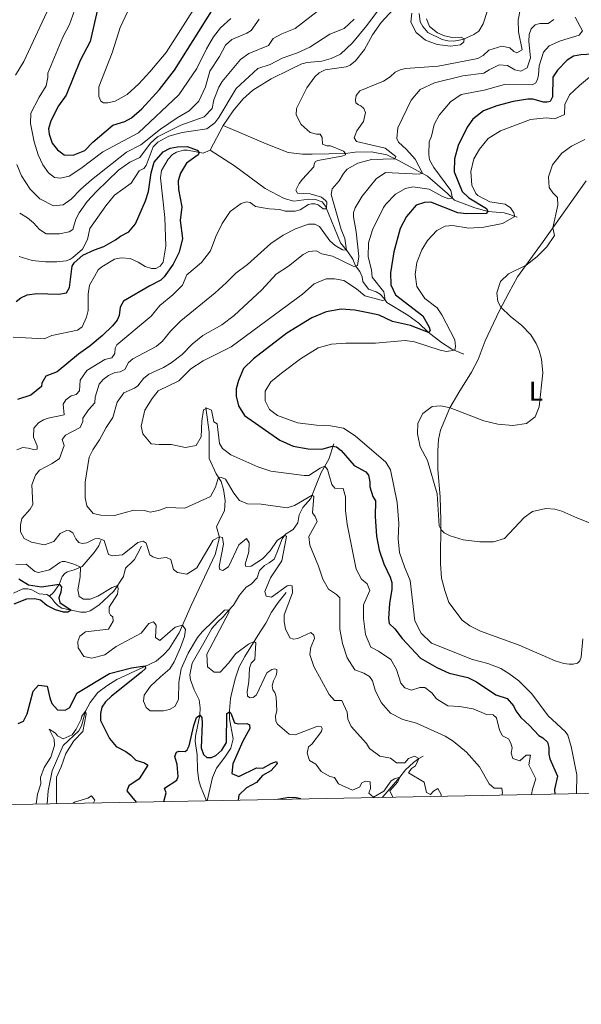
# Model space of a CAD drawing. Units: metres. Extents: x 629231 to 636230, y 4655593 to 4660358.
# Drawn here: x 633257 to 633461, y 4655593 to 4655952 of the extents above; entities that cross this region are included whole.
import ezdxf
from ezdxf.enums import TextEntityAlignment as Align

# ---------------------------------------------------------------- set-up
doc = ezdxf.new("R2010")
doc.units = ezdxf.units.M
doc.header["$MEASUREMENT"] = 0
doc.linetypes.add('DGN Style 3', pattern=[118.40234, 84.5731, -33.82924])
for name, color, linetype, lineweight in [('Elementos auxiliares', 7, 'Continuous', 0), ('Entidades rústicas y varios', 7, 'Continuous', 0), ('Hidrografía', 7, 'Continuous', 0), ('Relieve y altimetría', 7, 'Continuous', 0)]:
    doc.layers.add(name, color=color, linetype=linetype, lineweight=lineweight)
doc.styles.add('Style-arialn', font='arialn.shx', dxfattribs={"bigfont": 'arialnbig.shx'})

msp = doc.modelspace()

# ---------------------------------------------------------------- linework, layer by layer
at = {"layer": 'Elementos auxiliares', "color": 250, "linetype": 'Continuous', "lineweight": 0, "flags": 128}
msp.add_lwpolyline([(629234.11, 4660218.85), (632680.55, 4660282.56), (636127.01, 4660347.95), (636171.57, 4658034.8), (636216.1, 4655721.69), (632767.38, 4655656.31), (629318.67, 4655592.64), (629276.39, 4657905.73)], close=True, dxfattribs=at)
at = {"layer": 'Entidades rústicas y varios', "color": 92, "linetype": 'Continuous', "lineweight": 0}
msp.add_polyline3d([(633461.99, 4655725.91, 409.2), (633461.44, 4655719.18, 409.44), (633460.99, 4655717.88, 409.5), (633460.11, 4655716.99, 409.5), (633458.55, 4655716.68, 409.5), (633457.08, 4655716.68, 409.5), (633455.11, 4655716.91, 409.5), (633452.01, 4655717.84, 409.54), (633438.86, 4655723.58, 409.4), (633424.76, 4655728.77, 409.3), (633420.82, 4655730.66, 409.44), (633418.11, 4655732.67, 409.5), (633413.21, 4655739.15, 409.54), (633411.73, 4655743.54, 409.74), (633410.57, 4655748.01, 409.71), (633410.23, 4655753.4, 409.74), (633410.35, 4655769.24, 410.08), (633410.05, 4655777.7, 410.15), (633409.24, 4655787.61, 410.15), (633409.16, 4655794.49, 410.18), (633409.46, 4655798.66, 410.28), (633410.12, 4655802.06, 410.28), (633413.63, 4655810.1, 410.01), (633416.86, 4655815.75, 408.93), (633421.5, 4655823.14, 408.45), (633423.87, 4655827.8, 408.12), (633426.4, 4655834.58, 408.42), (633431.53, 4655845.47, 409.89), (633435.02, 4655852.04, 410.35), (633438.29, 4655857.91, 410.18), (633447.59, 4655870.76, 409.64), (633463.25, 4655892.91, 411.23)], dxfattribs=at)
at = {"layer": 'Hidrografía', "color": 142, "linetype": 'DGN Style 3', "lineweight": 13, "extrusion": (-0.007763, -0.014849, 0.99986), "elevation": -73675.59, "flags": 128}
msp.add_lwpolyline([(633314.83, 4655332.33), (633310.13, 4655323.34)], dxfattribs=at)
at = {"layer": 'Hidrografía', "color": 142, "linetype": 'DGN Style 3', "lineweight": 13}
for points in [[(633429.47, 4655962.03, 380.44), (633425.69, 4655950.14, 380.27), (633424.16, 4655947.5, 380.27), (633422.32, 4655946.28, 380.24), (633418.36, 4655944.47, 379.97), (633414.95, 4655943.9, 379.77), (633412.87, 4655944.05, 379.7), (633410.75, 4655944.54, 379.5), (633405.61, 4655947.04, 379.19), (633403.68, 4655949.18, 378.99), (633402.81, 4655950.93, 378.99), (633402.44, 4655953.94, 378.96)], [(633387.22, 4655954.79, 377.5), (633383.28, 4655949.63, 377.1), (633378.05, 4655943.21, 376.99), (633373.78, 4655939.16, 376.72), (633370.39, 4655937.51, 376.59), (633366.88, 4655936.61, 376.52), (633361.63, 4655936.12, 376.49), (633359.59, 4655935.56, 376.35), (633355.44, 4655933.58, 375.88), (633348.53, 4655930.1, 375.64), (633341.83, 4655926.04, 375.61), (633338.09, 4655922.76, 375.61), (633334.62, 4655918.47, 375.57), (633331, 4655913.08, 375.44)], [(633331, 4655913.08, 375.44), (633346.59, 4655906.42, 376.94), (633354.69, 4655903.28, 377.82), (633359.89, 4655902.69, 378.02), (633363.43, 4655902.69, 378.5), (633375.58, 4655902.94, 380), (633379.1, 4655903.38, 380.53), (633384.98, 4655903.56, 382.06), (633390.61, 4655902.41, 383.84), (633394.68, 4655900.43, 385.46), (633405.43, 4655894.7, 390.94), (633412.74, 4655888.37, 393.95), (633415.25, 4655885.87, 395.43), (633422.65, 4655883.15, 398.51), (633427.5, 4655881.76, 400.04), (633433.37, 4655881.33, 403.31), (633435.44, 4655880.7, 404.57), (633438.12, 4655879.65, 405.2)], [(633326.3, 4655904.09, 375.27), (633323.66, 4655903.04, 375.14), (633318.01, 4655904.13, 374.66), (633316.5, 4655904.13, 374.53), (633313.95, 4655903.36, 374.15), (633312.56, 4655902.58, 373.99), (633310.99, 4655900.83, 373.95), (633308.47, 4655896.75, 373.95), (633308.15, 4655894, 373.95), (633309.76, 4655879.62, 373.85), (633310.08, 4655869.15, 373.65), (633309.17, 4655863.27, 373.57), (633308.04, 4655861.86, 373.43), (633306.42, 4655861, 373.23), (633304.89, 4655860.99, 373.09), (633302.53, 4655861.72, 373.06), (633300.01, 4655863.3, 373.03), (633297.11, 4655864.61, 373.03), (633293.84, 4655864.8, 372.99), (633291.33, 4655864.36, 372.72), (633286.71, 4655861.6, 372.15), (633285.46, 4655860.54, 371.77), (633284.06, 4655858.09, 371.4), (633282.25, 4655854.9, 371.4), (633281.8, 4655851.64, 371.4), (633281.76, 4655845.6, 371.37), (633281.18, 4655843.24, 371.23), (633279.65, 4655839.67, 371), (633277.88, 4655838.45, 370.83), (633268.51, 4655836.57, 370.35), (633265.79, 4655835.35, 370.29), (633254.41, 4655835.89, 369.92)], [(633326.3, 4655904.09, 375.27), (633335.15, 4655898.36, 375.91), (633346.32, 4655890.13, 376.81), (633353.26, 4655886.55, 376.95), (633356.76, 4655885.56, 377.08), (633362.22, 4655886.22, 377.89), (633364.64, 4655886.14, 378.43), (633367.06, 4655885.33, 379.04), (633368.24, 4655883.68, 379.72), (633373.68, 4655870.33, 383.84), (633376.41, 4655867.09, 385.26), (633378.19, 4655864.41, 387.09), (633379.15, 4655861.99, 389.79), (633380.76, 4655859.83, 391.01), (633381.63, 4655857.92, 391.42), (633381.93, 4655856.28, 391.89), (633383.93, 4655853.39, 392.43), (633386.79, 4655852.48, 393.85), (633388.22, 4655851.62, 394.32), (633389.61, 4655850.02, 394.66), (633390.61, 4655848.55, 395.61), (633398.28, 4655843.9, 397.37), (633402.22, 4655841.05, 398.11), (633405.65, 4655837.77, 399.87), (633410.59, 4655833.93, 402.98), (633414.32, 4655831.6, 404.6), (633418.69, 4655829.71, 406.29)], [(633266.87, 4655665.78, 367.34), (633267.17, 4655670.51, 367.85), (633268.62, 4655677.78, 368.61), (633272.62, 4655686.97, 369.13), (633278.42, 4655692.37, 369.86), (633279.33, 4655694.22, 369.86), (633280.8, 4655699.51, 370), (633282.57, 4655702.72, 371.16), (633285.35, 4655706.31, 371.5), (633288.64, 4655708.81, 371.68), (633292.25, 4655711.04, 372.54), (633302.17, 4655715.7, 374.81), (633306.57, 4655717.83, 376.17), (633309.21, 4655720.09, 376.77), (633311.32, 4655722.3, 378.19), (633314.9, 4655728.1, 379.34), (633319.38, 4655738.02, 381.71), (633328.08, 4655756.65, 383.67), (633329.7, 4655762.88, 384.97), (633328.6, 4655766.74, 385.54), (633329.14, 4655768.14, 386.28), (633331.47, 4655772.63, 387.44), (633331.69, 4655776.38, 388.3), (633331.11, 4655780.36, 389.09), (633330.22, 4655783.33, 389.5), (633328.48, 4655786.14, 390.43), (633325.9, 4655791.64, 391.62), (633325.86, 4655801.3, 393.23), (633324.72, 4655810.3, 394.77)], [(633371.25, 4655797, 399.85), (633369.45, 4655791.42, 396.19), (633366.73, 4655786.52, 393.9), (633364.84, 4655782.02, 391.26), (633362.9, 4655777.08, 389.57), (633359.97, 4655773.87, 389.16), (633358.72, 4655771.1, 387.67), (633358.16, 4655768.24, 385.98), (633356.44, 4655765.81, 385.71), (633353.67, 4655764.03, 385.04), (633352.42, 4655762.43, 384.83), (633350.57, 4655757.32, 384.43), (633349.58, 4655754.93, 383.62), (633347.77, 4655753.63, 383.21), (633346.08, 4655752.68, 382.54), (633344.23, 4655750.81, 382.47), (633343.37, 4655748.17, 381.99), (633341.17, 4655745.87, 381.12), (633339.31, 4655744.74, 380.78), (633336.93, 4655741.84, 380.51), (633334.69, 4655738.24, 380.44), (633332.75, 4655736.07, 379.9), (633331.02, 4655733.91, 379.76), (633328.86, 4655731.95, 379.56), (633326.79, 4655729.65, 378.88), (633323.95, 4655724.41, 378.68), (633319.68, 4655717, 377.6), (633318.89, 4655712.84, 376.73), (633319.1, 4655710.96, 376.56), (633320.36, 4655707.3, 375.75), (633322.23, 4655703.63, 375.45), (633322.54, 4655700.78, 375.14), (633322.52, 4655698.06, 375), (633320.87, 4655690.37, 373.96), (633320.73, 4655688.56, 373.6), (633321.46, 4655683.65, 373.2), (633321.59, 4655677.97, 372.6), (633322.12, 4655674.31, 371.84), (633322.67, 4655672.21, 371.05), (633324.93, 4655666.88, 370.05)], [(633267.68, 4655741.48, 372.53), (633269.12, 4655742.87, 373.45), (633271.16, 4655745.71, 374.95), (633272.27, 4655748.66, 376), (633273.25, 4655749.72, 376.9), (633274.09, 4655750.4, 377.85), (633276.67, 4655751.13, 378.65), (633279.58, 4655752.26, 380.34), (633283.93, 4655757.44, 382.92), (633285.68, 4655759.87, 383.76), (633286.42, 4655761.77, 384.8)], [(633267.68, 4655741.48, 372.53), (633268.49, 4655740.61, 373.04), (633269.64, 4655739.19, 373.28), (633270.89, 4655738, 374.26), (633272.17, 4655737.16, 374.33), (633279.14, 4655735.64, 375.68), (633280.98, 4655735.66, 375.95), (633282.56, 4655736.12, 376.18), (633285.67, 4655738.25, 377.57), (633291.16, 4655743.28, 379.06), (633294.67, 4655748.59, 381.53), (633295.44, 4655751.64, 382.07), (633295.98, 4655752.29, 382.61), (633297.32, 4655753.46, 383.12), (633298.7, 4655754.83, 383.15), (633299.63, 4655756.65, 384.1), (633301.18, 4655759.71, 384.27)], [(633254.63, 4655742.59, 370.54), (633258.03, 4655744.2, 371.11), (633259.82, 4655744.21, 371.22), (633261.25, 4655743.75, 371.25), (633263.96, 4655742.38, 371.86), (633266.77, 4655742.04, 372.06), (633267.68, 4655741.48, 372.53)], [(633325.12, 4655666.88, 370.07), (633327.1, 4655675.41, 372.23), (633328.51, 4655678.73, 372.58), (633331.62, 4655682.73, 373.37), (633333.75, 4655686.01, 374.15), (633334.57, 4655689.44, 374.6), (633333.29, 4655696.72, 374.83), (633333.23, 4655699.73, 375.03), (633333.71, 4655704.11, 375.67), (633334.55, 4655707.97, 376.08), (633335.42, 4655711.68, 377.11), (633336.82, 4655715.74, 377.48), (633338.86, 4655719.52, 378.57), (633341.05, 4655722.95, 379.28), (633343.56, 4655727.08, 380.79), (633346.5, 4655731.63, 381.91), (633348.55, 4655735.63, 382.68), (633351.03, 4655739.16, 383.54), (633353.89, 4655742.83, 383.93)], [(633403.84, 4655683.18, 386.47), (633402.32, 4655682.25, 385), (633400.32, 4655680.87, 383.61), (633397.45, 4655678.16, 381.99), (633395.4, 4655675.43, 380), (633389.12, 4655668.25, 378.55), (633388.93, 4655668.09, 378.49)]]:
    msp.add_polyline3d(points, dxfattribs=at)
at = {"layer": 'Relieve y altimetría', "color": 36, "linetype": 'Continuous', "lineweight": 30, "flags": 128}
for points, elevation in [([(633286.77, 4655962.51), (633282.48, 4655943.71), (633278.86, 4655936.83), (633273.78, 4655924.13), (633270.98, 4655920.23), (633268.22, 4655914.77), (633267.32, 4655911.95), (633267.62, 4655909.96), (633268.71, 4655906.68), (633270.62, 4655904.22), (633273.09, 4655902.4), (633276.38, 4655902.32), (633280.53, 4655903.98), (633283.51, 4655907.01), (633290.73, 4655913.18), (633295.14, 4655914.61), (633297.56, 4655915.91), (633301.38, 4655919.14), (633307.83, 4655926.24), (633313.23, 4655933.3), (633326.85, 4655954.93)], 400), ([(633465.62, 4655939.17), (633461.33, 4655938.9), (633458.69, 4655938.38), (633456.31, 4655936.97), (633452.78, 4655933.34), (633451.05, 4655930.74), (633450.98, 4655923.52), (633450.12, 4655921.83), (633449, 4655921.57), (633447.65, 4655921.65), (633443.84, 4655922.68), (633441.94, 4655922.72), (633436.66, 4655921.84), (633430.7, 4655920.26), (633425.9, 4655918.43), (633421.92, 4655915.4), (633419.85, 4655912.53), (633416.65, 4655905.8), (633415.24, 4655901.02), (633415.18, 4655896.19), (633418.1, 4655889.05), (633420.52, 4655886.74), (633426.99, 4655882.82), (633427.37, 4655881.79), (633426.76, 4655881), (633419.7, 4655880.9), (633416.5, 4655881.32), (633406.63, 4655885.11), (633404.29, 4655885.06), (633401.31, 4655884.03), (633397.83, 4655879.99), (633395.44, 4655875.61), (633393.12, 4655867.03), (633392.01, 4655859.41), (633392.11, 4655854.96), (633393.81, 4655851.37), (633403.68, 4655843.67), (633406.06, 4655839.54), (633406.39, 4655838.24), (633405.85, 4655837.61), (633399.27, 4655840.17), (633392.64, 4655841.62), (633387.79, 4655843.9), (633384.41, 4655844.72), (633378.93, 4655845.75), (633373.94, 4655846.08), (633368.57, 4655845.11), (633363.3, 4655842.94), (633354.22, 4655837.42), (633342, 4655827.98), (633338.37, 4655824.53), (633336.52, 4655820.16), (633335.7, 4655817.09), (633335.71, 4655814.45), (633336.54, 4655810.86), (633338.8, 4655807.36), (633351.63, 4655798.34), (633356.53, 4655796.19), (633361.92, 4655795.17), (633366.91, 4655795.04), (633370.81, 4655796.13), (633372.24, 4655795.88), (633374.01, 4655794.54), (633378.66, 4655789.1), (633382.99, 4655786.81), (633383.94, 4655785.56), (633384.47, 4655783.23), (633384.47, 4655781.36), (633385.52, 4655777.82), (633386.47, 4655776.22), (633386.31, 4655770.55), (633386.81, 4655763.37), (633387.77, 4655758.26), (633389.56, 4655753.25), (633391.86, 4655748.45), (633392.39, 4655746.46), (633392.48, 4655743.99), (633391.58, 4655738.76), (633391.2, 4655733.35), (633391.47, 4655731.53), (633393.59, 4655729.59), (633396.15, 4655726.09), (633402.88, 4655718.92), (633408.79, 4655715.51), (633413.32, 4655713.4), (633420.16, 4655711.82), (633423.28, 4655710.27), (633430.34, 4655705.49), (633434.43, 4655704.14), (633436.8, 4655701.49), (633437.6, 4655699.62), (633439.49, 4655697.19), (633442.64, 4655694.33), (633446.02, 4655690.65)], 400), ([(633304.75, 4655895.9), (633305.86, 4655899.75), (633309.16, 4655903.51), (633311.65, 4655904.84), (633314.36, 4655905.39), (633317.92, 4655905.44), (633321.54, 4655904.08), (633322.26, 4655903.27), (633321.89, 4655902.44), (633317.58, 4655899.37), (633315.45, 4655895.73), (633314.54, 4655892.92), (633314.65, 4655889.76), (633315.92, 4655883.4), (633315.32, 4655878.42), (633316.12, 4655871.91), (633315, 4655866.98), (633312.79, 4655862.52), (633309.52, 4655857.88), (633308.31, 4655856.67), (633304.2, 4655854.67), (633294.65, 4655849.02), (633293.4, 4655846.85), (633293.06, 4655843.87), (633292.37, 4655842.18), (633290.6, 4655840.01), (633286.96, 4655836.59), (633282.57, 4655832.72), (633278.21, 4655829.73), (633270.52, 4655823.26), (633266.32, 4655821.65), (633264.95, 4655819.14), (633264.78, 4655817.88), (633260.84, 4655814.8), (633256.09, 4655813.19)], 375), ([(633255.52, 4655848.92), (633257.25, 4655850.22), (633259.58, 4655851.39), (633263.05, 4655851.83), (633271.09, 4655851.59), (633273.86, 4655852.12), (633274.94, 4655853.98), (633275.92, 4655861.81), (633276.65, 4655863.07), (633279.89, 4655865.85), (633284.13, 4655867.81), (633287.46, 4655868.94), (633291.8, 4655871.41), (633293.55, 4655872.8), (633296.66, 4655874.28), (633298.99, 4655877.27), (633302.69, 4655885.63), (633303.73, 4655889.06), (633304.75, 4655895.9)], 375), ([(633256.5, 4655747.85), (633260.05, 4655745.65), (633264.81, 4655744.84), (633271.21, 4655745.84), (633272.11, 4655744.9), (633271.83, 4655742.88), (633271.1, 4655740.88), (633271.49, 4655739.14), (633275.65, 4655736.4), (633274.37, 4655735.6), (633272.84, 4655735.63), (633269.94, 4655736.47), (633266.77, 4655738.12), (633264.41, 4655740.04), (633262.32, 4655740.49), (633259.27, 4655740.34), (633254.64, 4655738.52)], 375), ([(633256.22, 4655695.07), (633258.26, 4655695.94), (633259.59, 4655698.59), (633261.74, 4655706.85), (633263.72, 4655708.98), (633266.84, 4655708.64), (633267.76, 4655704.4), (633268.58, 4655702.28), (633270.62, 4655700), (633273.35, 4655699.91), (633275.16, 4655700.91), (633277.62, 4655706.11), (633289.53, 4655713.31), (633297.55, 4655715.38), (633302.52, 4655716.03), (633302.73, 4655715.11), (633301.12, 4655713.6), (633290.28, 4655705.03), (633288.08, 4655702.91), (633286.74, 4655701.04), (633286.27, 4655698.66), (633286.23, 4655696.11), (633289.54, 4655689.58), (633292.01, 4655686.64), (633295.56, 4655684.83), (633297.37, 4655683.55), (633299.18, 4655681.68), (633302.27, 4655680.74), (633303.5, 4655679.87), (633300.43, 4655674.85), (633296.56, 4655672.3), (633295.85, 4655670.53), (633299.25, 4655666.39)], 375), ([(633309.37, 4655666.58), (633310.19, 4655669.77), (633309.55, 4655671.51), (633314.06, 4655674.4), (633314.63, 4655675.69), (633314.18, 4655680.1), (633313.42, 4655682.99), (633313.98, 4655684.63), (633314.88, 4655684.93), (633317.14, 4655684.84), (633317.84, 4655685.38), (633318.55, 4655686.85), (633320.24, 4655694.37), (633321.23, 4655697.2), (633322.51, 4655698.03), (633323.2, 4655697.23), (633323.29, 4655695.13), (633322.93, 4655686.16), (633323.85, 4655683.78), (633325.02, 4655682.7), (633326.7, 4655682.62), (633328.3, 4655683.4), (633330.51, 4655685.35), (633332.14, 4655688.17), (633332.34, 4655698.64), (633333.24, 4655699.29), (633333.81, 4655698.83), (633335.1, 4655695.34), (633336.44, 4655694.94), (633339.64, 4655695.04), (633340.59, 4655694.52), (633340.64, 4655693.18), (633338.17, 4655688.54), (633334.54, 4655680.29), (633334.16, 4655676.85), (633336.65, 4655675.77), (633343.13, 4655678.83), (633345.48, 4655678.74), (633348.52, 4655680.51), (633350.42, 4655681.15), (633350.7, 4655680.33), (633348.4, 4655677.78), (633345.27, 4655676.13), (633343.1, 4655673.49), (633339.53, 4655671.59), (633336.64, 4655668.88), (633336.44, 4655667.1)], 375), ([(633446.02, 4655690.65), (633447.5, 4655689.77), (633449.14, 4655688.26), (633449.65, 4655686.28), (633449.65, 4655683.82), (633449.98, 4655682.21), (633452.84, 4655675.84), (633451.67, 4655670.97), (633451.8, 4655669.28)], 400), ([(633359.33, 4655667.53), (633357.63, 4655667.95), (633354.86, 4655668.03), (633350.88, 4655667.37)], 375)]:
    msp.add_lwpolyline(points, dxfattribs=dict(at, elevation=elevation))
at = {"layer": 'Relieve y altimetría', "color": 36, "linetype": 'Continuous', "lineweight": 0, "flags": 128}
for points, elevation in [([(633268.38, 4655958.12), (633258.39, 4655936.51), (633255.33, 4655931.44)], 390), ([(633278.57, 4655960.33), (633275, 4655949.93), (633272.55, 4655945.34), (633267.13, 4655932.17), (633267.13, 4655930.62), (633266.53, 4655927.54), (633263.9, 4655923.42), (633260.93, 4655917.58), (633260.76, 4655913.9), (633262.12, 4655907.15), (633263.61, 4655902.4), (633265.3, 4655898.72), (633267.3, 4655895.91), (633269.46, 4655894.14), (633271.76, 4655893.89), (633274.92, 4655894.63), (633279.15, 4655897.45), (633287.11, 4655903.5), (633300.07, 4655910.4), (633314.83, 4655924.32), (633321.39, 4655933.85), (633324.92, 4655941.13), (633327.49, 4655945.42), (633330.01, 4655948.72), (633333.72, 4655952.08)], 395), ([(633439.23, 4655955.33), (633438.5, 4655951.57), (633438.6, 4655947.32), (633439.91, 4655940.7), (633438.05, 4655939.66), (633436.93, 4655940.14), (633435.41, 4655941.43), (633432.51, 4655942.03), (633427.76, 4655940.53), (633425.76, 4655938.6), (633423.73, 4655937.6), (633409.33, 4655934.75), (633397.39, 4655933.9), (633395.44, 4655933.42), (633393.67, 4655932.51), (633391.81, 4655930.82), (633389.43, 4655929.34), (633380.74, 4655925.77), (633379.45, 4655924.04), (633379.15, 4655922.52), (633379.28, 4655921.44), (633380.32, 4655920.62), (633381.19, 4655920.28), (633382.19, 4655919.28), (633382.84, 4655917.9), (633382.15, 4655914.52), (633379.7, 4655911.19), (633378.66, 4655908.67), (633379.62, 4655907.25), (633390.01, 4655904.8), (633393.95, 4655901.87), (633393.53, 4655900.99), (633384.98, 4655900.75), (633380.01, 4655899.37), (633376.16, 4655897.24), (633374.78, 4655895.59), (633373.27, 4655892.95), (633370.64, 4655890), (633370.3, 4655887.96), (633373.92, 4655875.21), (633375.36, 4655871.88), (633375.9, 4655867.69), (633374.49, 4655867.79), (633371.81, 4655869.37), (633369.84, 4655871), (633366.03, 4655876.3), (633364.34, 4655877.12), (633362.08, 4655877.12), (633357.37, 4655875.44), (633352.89, 4655873.18), (633348.36, 4655870.11), (633339.83, 4655862.44), (633335.6, 4655859.31), (633332.13, 4655855.71), (633328.05, 4655852.11), (633315.6, 4655841.83), (633311.97, 4655838.27), (633308.76, 4655834.37), (633306.58, 4655832.5), (633298.1, 4655828.03), (633296.51, 4655826.68), (633295.17, 4655824.08), (633293.49, 4655823.3), (633291.45, 4655823.04), (633289.2, 4655821.99), (633287.26, 4655820.52), (633285.79, 4655818.74), (633284.29, 4655814.02), (633284.16, 4655812.03), (633281.88, 4655809.43), (633279.89, 4655806.39), (633279.81, 4655805.18), (633278.9, 4655802.97), (633273.54, 4655800.23), (633272.29, 4655798.59), (633272.99, 4655796.38), (633271.31, 4655791.7), (633268.72, 4655789.84), (633264.1, 4655787.45), (633262.54, 4655785.58), (633261.25, 4655782.03), (633261.57, 4655774.93), (633260.71, 4655773.24), (633257.65, 4655769.86), (633257.13, 4655767.48), (633257.14, 4655764.97), (633258.44, 4655762.51), (633261.13, 4655761.17), (633265.89, 4655760.14), (633269.26, 4655761.41), (633271.64, 4655764.36), (633273.84, 4655765.4), (633275.01, 4655765.36), (633276.14, 4655764.58), (633277.27, 4655762.33)], 385), ([(633285.72, 4655923.74), (633285.71, 4655927.16), (633290.57, 4655939.63), (633293.45, 4655948.81), (633296.24, 4655954.81)], 405), ([(633321.69, 4655957.79), (633310.25, 4655939.71), (633304.3, 4655932.63), (633300.27, 4655928.31), (633296.03, 4655924.4), (633291.65, 4655921.98), (633288.93, 4655921.37), (633287.41, 4655921.36), (633286.41, 4655922.01), (633285.72, 4655923.74)], 405), ([(633296.93, 4655899.71), (633300.58, 4655901.48), (633304.54, 4655906.68), (633307.05, 4655909.02), (633315.56, 4655913.2), (633324.08, 4655916.24), (633327.02, 4655919.32), (633327.57, 4655922.53), (633329.38, 4655927.12), (633330.63, 4655929.11), (633337.32, 4655937.17), (633340.3, 4655939.39), (633347.48, 4655942.3), (633349.25, 4655944.82), (633352.36, 4655946.51), (633357.16, 4655948.47), (633365.19, 4655954.68)], 385), ([(633392.95, 4655955.38), (633388.5, 4655950.64), (633385.42, 4655946.19), (633382.47, 4655940.86), (633379.25, 4655936.7), (633377.31, 4655935.08), (633375.84, 4655934.53), (633368.18, 4655933.47), (633365.98, 4655932.3), (633364.44, 4655930.85), (633361.5, 4655926.8), (633357.68, 4655919.32), (633357.62, 4655917.01), (633359.42, 4655913.44), (633362.74, 4655910.51), (633365.01, 4655909.9), (633366.33, 4655909.93), (633367.05, 4655908.72), (633367.16, 4655906.36), (633368.74, 4655905.76), (633370.13, 4655905.74), (633374.86, 4655903.79), (633375.58, 4655902.94), (633375.53, 4655902.36), (633374.24, 4655901.99), (633365.48, 4655900.33)], 380), ([(633255.75, 4655898.94), (633257.53, 4655894.75), (633260.61, 4655889.95), (633264.14, 4655886.43), (633269.11, 4655883.87), (633272.62, 4655884.13), (633275.64, 4655886.26), (633279.09, 4655889.87), (633282.98, 4655893.28), (633295.7, 4655903.35), (633300.95, 4655906.09), (633308.12, 4655911.78), (633314.17, 4655915.9), (633318.63, 4655918.42), (633322.17, 4655921.98), (633324.49, 4655927.27), (633326.08, 4655932.94), (633329.66, 4655938.27), (633331.81, 4655942.47), (633334.1, 4655944.47), (633339.64, 4655946.82), (633341.15, 4655947.81), (633344.08, 4655951.93)], 390), ([(633256.61, 4655865.32), (633261.42, 4655863.93), (633266.26, 4655863.44), (633270.38, 4655863.38), (633273.79, 4655863.78), (633275.05, 4655864.24), (633276.19, 4655865.02), (633279.76, 4655868.01), (633281.54, 4655871.59), (633282.44, 4655875.59), (633288.27, 4655883.81), (633291.44, 4655887.66), (633297.49, 4655892.14), (633300.4, 4655896.62), (633302.13, 4655897.49), (633302.88, 4655898.51), (633305.42, 4655905.33), (633307.17, 4655907.09), (633311.19, 4655909.17), (633315.99, 4655910.58), (633324.99, 4655911.93), (633327.99, 4655914.06), (633329.46, 4655915.99), (633335.66, 4655926.6), (633343.63, 4655933.96), (633348.11, 4655935.35), (633352.52, 4655937.71), (633358.05, 4655939.66), (633362.6, 4655941.73), (633369.87, 4655946.48), (633375.04, 4655948.55), (633378.7, 4655951.95)], 380), ([(633459.19, 4655952.62), (633461.88, 4655947.6), (633460.68, 4655946), (633453.93, 4655943.95), (633449.78, 4655942.12), (633447.75, 4655939.91), (633446.07, 4655934.93), (633445.91, 4655931.56), (633445.48, 4655929.91), (633444.75, 4655928.57), (633443.58, 4655927.96), (633433.54, 4655928.07), (633426.1, 4655926.01), (633417.67, 4655924.48), (633413.82, 4655921.7), (633409.63, 4655916.89), (633407.87, 4655913.47), (633406.93, 4655909.18), (633406.06, 4655907.19), (633405.9, 4655902.6), (633406.21, 4655900.57), (633407.77, 4655897.85), (633413.94, 4655889.46), (633414.52, 4655886.6), (633413.19, 4655886.39), (633410.94, 4655887.17), (633406.06, 4655889.92), (633400.12, 4655890.75), (633397.39, 4655890.14), (633393.72, 4655888.1), (633390.27, 4655884.46), (633389.4, 4655883.16), (633385.4, 4655875.1), (633383.94, 4655870.29), (633383.84, 4655865.27), (633385.08, 4655860.47), (633385.22, 4655857.79), (633389.56, 4655852.43), (633389.96, 4655849.5), (633389.09, 4655849.28), (633382.57, 4655851.02), (633379.52, 4655853.57), (633374.95, 4655856.55), (633371.57, 4655857.2), (633368.54, 4655857.15), (633364.17, 4655855.36), (633359.85, 4655851.67), (633333.89, 4655832.36), (633323.64, 4655827.27), (633319.15, 4655824.36), (633314.83, 4655820.02), (633307.27, 4655816.33), (633305.07, 4655813.51), (633302.41, 4655809.25), (633301.11, 4655803.42)], 395), ([(633451.5, 4655951.78), (633449.43, 4655950.31), (633446.4, 4655950.26), (633444.67, 4655949.86), (633443.2, 4655948.39), (633442.43, 4655946.27), (633442.39, 4655943.76), (633443.01, 4655937.79), (633441.72, 4655934.15), (633439.43, 4655932.93), (633437.22, 4655933.4), (633434.53, 4655935), (633431.55, 4655935.21), (633427.87, 4655933.47), (633425.93, 4655932.16), (633418.31, 4655931.28), (633407.93, 4655928.71), (633402.79, 4655926.23), (633399.5, 4655922.41), (633394.64, 4655912.23), (633394.22, 4655908.42), (633394.83, 4655907.04), (633397.82, 4655904.32), (633400.9, 4655900.82), (633403.59, 4655895.68), (633402.36, 4655895.35), (633390.11, 4655895.96), (633386.78, 4655893.61), (633381.61, 4655887.37), (633379.03, 4655883.09), (633378.42, 4655881.39), (633378.42, 4655879.75), (633379.43, 4655874.34), (633380.44, 4655865.33), (633379.89, 4655862.08), (633378.55, 4655861.69), (633370.79, 4655865.44), (633366.98, 4655866.34), (633364.82, 4655867.37), (633362.18, 4655867.2), (633360.15, 4655866.07), (633354.83, 4655861.86), (633350.34, 4655858.86), (633345.12, 4655853.14), (633334.97, 4655843.77), (633330.47, 4655840.47)], 390), ([(633405.13, 4655952.01), (633406.16, 4655949.24), (633409.04, 4655946.96), (633411.68, 4655945.84), (633414.39, 4655945.22), (633417.74, 4655945.37), (633418.79, 4655944.67), (633418.64, 4655943.67), (633417.49, 4655942.59), (633413.88, 4655942.06), (633408.92, 4655942.69), (633404.7, 4655944.27), (633401.26, 4655947.03), (633399.41, 4655950.81), (633399.75, 4655954.1)], 380), ([(633459.76, 4655669.43), (633459.84, 4655676.37), (633457.79, 4655686.71), (633456.56, 4655690.78), (633455.57, 4655692.12), (633449.41, 4655697.81), (633443.44, 4655705.84), (633438.66, 4655710.62), (633435.13, 4655713.32), (633432.14, 4655715.08), (633427.38, 4655716.89), (633421.79, 4655718.35), (633406.94, 4655724.29), (633403.08, 4655728), (633400.81, 4655732.46), (633399.18, 4655747.21), (633397.05, 4655752.18), (633395.26, 4655757.37), (633394.77, 4655762.34), (633394.98, 4655767.97), (633394.44, 4655775.58), (633391.9, 4655787.57), (633390.25, 4655790.29), (633379.09, 4655799.91), (633374.79, 4655802.73), (633370.14, 4655803.61), (633364.95, 4655803.82), (633358.07, 4655804.71), (633350.83, 4655807.33), (633347.88, 4655809.58), (633346.23, 4655812.69), (633346.27, 4655816.24), (633348.38, 4655819.58), (633352.21, 4655822.82), (633359.15, 4655827.97), (633365.62, 4655832.01), (633370.44, 4655833.33), (633375.66, 4655833.8), (633386.52, 4655833.74), (633397.29, 4655834.72), (633400.71, 4655834.21), (633410.02, 4655831.2), (633412.4, 4655830.73), (633415.34, 4655831.16), (633415.66, 4655832.53), (633415.42, 4655834.91), (633410.63, 4655844.03), (633409.02, 4655846.58), (633404.52, 4655849.99), (633401.61, 4655854.44), (633400.9, 4655858.81), (633401.59, 4655863.18), (633403.42, 4655867.83), (633405.38, 4655871.2), (633408.79, 4655874.84), (633411.85, 4655876.36), (633414.58, 4655876.71), (633420.51, 4655875.69), (633425.96, 4655876), (633432.71, 4655877.32), (633437.26, 4655879.99), (633436.91, 4655881.21), (633435.65, 4655883.12), (633433.71, 4655884.38), (633428.1, 4655885.28), (633423.75, 4655887.64), (633423.05, 4655888.33), (633421.61, 4655891.35), (633421.25, 4655896.39), (633422.28, 4655900.96), (633424.35, 4655904.51), (633427.52, 4655908.38), (633432.08, 4655911.23), (633442.98, 4655915.29), (633448.65, 4655915.95), (633451.85, 4655915.52), (633455.31, 4655917.13), (633455.52, 4655920.72), (633457.2, 4655924.28), (633460.78, 4655927.76), (633465.92, 4655932)], 405), ([(633462.8, 4655907.97), (633457.87, 4655905.58), (633454.42, 4655903.06), (633450.97, 4655898.72), (633449.55, 4655894.35), (633449.82, 4655890.54), (633451.16, 4655888.56), (633452.77, 4655886.87), (633452.99, 4655884.02), (633451.15, 4655875.79), (633451.7, 4655873.05), (633448.91, 4655868.89), (633445.26, 4655865.25), (633441.39, 4655862.18), (633434.96, 4655858.98), (633432.02, 4655856.2), (633430.65, 4655852.04), (633431.04, 4655848.93), (633432.22, 4655846.85), (633435.74, 4655843.46), (633439.68, 4655840.35), (633443.14, 4655836.79), (633445.06, 4655833.64), (633446.19, 4655831.05), (633447.02, 4655827.9), (633447.42, 4655822.91), (633446.15, 4655810.53), (633444.64, 4655806.9), (633441.46, 4655804.39), (633436.51, 4655803.76), (633431.02, 4655804.23), (633425.99, 4655805.38), (633413.66, 4655810.15), (633410.28, 4655810.85), (633407.16, 4655810.67), (633403.75, 4655808.06), (633401.94, 4655804.51), (633401.78, 4655800.66), (633402.78, 4655795.99), (633405.39, 4655790.93), (633408.92, 4655778.82), (633409.73, 4655767.14), (633410.42, 4655765.63), (633411.51, 4655764.59), (633413.68, 4655763.5), (633418.44, 4655762.05), (633424.52, 4655761.31), (633429.52, 4655761.34), (633433.45, 4655762.48), (633440.66, 4655770.17)], 410), ([(633365.48, 4655900.33), (633364.63, 4655899.93), (633364.16, 4655899.09), (633364.05, 4655898.01), (633359.89, 4655893.59), (633358.66, 4655891.98), (633357.45, 4655889.59), (633358.1, 4655888.45), (633362.74, 4655888.22), (633366.85, 4655886.93), (633368.28, 4655885.81), (633368.74, 4655885.14), (633368.61, 4655882.78), (633367.39, 4655882.71), (633365.59, 4655884.24), (633364.34, 4655884.56), (633363.19, 4655884.58), (633362.02, 4655884.25), (633359.02, 4655882.39), (633357.2, 4655881.82), (633353.53, 4655881.86), (633351.62, 4655882.5), (633347.72, 4655882.71), (633342.79, 4655883.53), (633340.79, 4655885.03), (633339.45, 4655885.24), (633337.59, 4655884.63), (633333.48, 4655881.79), (633330.57, 4655877.35), (633328.32, 4655872.58), (633326.42, 4655867.38), (633323.06, 4655863.13), (633317.75, 4655858.67), (633316.11, 4655854.94), (633312.66, 4655851.32), (633307.86, 4655847.48), (633304.73, 4655843.58), (633292.27, 4655833.16), (633291.63, 4655831.95), (633291.46, 4655830), (633290.38, 4655828.4), (633287.91, 4655827.74), (633281.26, 4655823.79), (633278.84, 4655820.24), (633278.59, 4655816.34), (633277.38, 4655815.04), (633275.57, 4655814.56), (633273.67, 4655813.13), (633272.72, 4655811.52), (633273.03, 4655807.59), (633267.15, 4655806.45), (633265.46, 4655805.75), (633263.65, 4655804.67), (633261.96, 4655802.8), (633261.88, 4655799.43), (633263.19, 4655796.27), (633263.19, 4655795.1), (633261.81, 4655794.92), (633259.9, 4655795.48), (633257.95, 4655795.65), (633255.79, 4655794.82)], 380), ([(633256.83, 4655881.17), (633259.69, 4655879.44), (633261.9, 4655877.63), (633264.07, 4655875.21), (633266.54, 4655873.66), (633271.34, 4655873.67), (633274.84, 4655874.33), (633276.14, 4655875.2), (633277.34, 4655878.92), (633278.55, 4655881.26), (633281.42, 4655885.35), (633284.81, 4655889.08), (633292.84, 4655896.83), (633296.93, 4655899.71)], 385), ([(633330.47, 4655840.47), (633323.6, 4655836.56), (633319.67, 4655833.34), (633316.04, 4655829.57), (633312.04, 4655826.56), (633309.22, 4655824.84), (633303.9, 4655822.45), (633301.91, 4655820.88), (633299.89, 4655818.15), (633298.63, 4655817.29), (633294.79, 4655815.59), (633292.37, 4655812.25), (633290.74, 4655806.62), (633288.37, 4655802.98), (633285.95, 4655798.43), (633283.45, 4655794.83), (633282.12, 4655792.15), (633280.74, 4655783.07), (633280.64, 4655777.35), (633281.29, 4655774.36), (633283.55, 4655771.6), (633286.41, 4655771), (633291.42, 4655770.87), (633298.43, 4655772.84), (633302.33, 4655772.68), (633304.36, 4655772.12), (633307.39, 4655772.73), (633310.46, 4655773.82), (633317.04, 4655773.62), (633326.33, 4655777.79), (633328.14, 4655781.17), (633329.29, 4655784.83), (633330.42, 4655784.7), (633331.8, 4655784.15), (633334.85, 4655778.99), (633336.98, 4655776.4), (633339.8, 4655775.2), (633344.79, 4655774.98), (633354.25, 4655773.71), (633356.98, 4655774.54), (633363.4, 4655778.34), (633364.01, 4655777.8), (633363.58, 4655771.86), (633364.53, 4655770.48), (633365.23, 4655768.75), (633362.21, 4655763.29), (633362.57, 4655760.09), (633365.7, 4655752.43), (633367.27, 4655747.63), (633369.31, 4655744.05), (633372.3, 4655742.06), (633373.47, 4655740.85), (633373.46, 4655729.43), (633374.42, 4655724.2), (633376.12, 4655719.01), (633378.94, 4655714.64), (633382.23, 4655713.39), (633384.31, 4655712.14), (633385.36, 4655710.59), (633386.36, 4655707.21), (633388.61, 4655702.76), (633392, 4655698.87), (633396.41, 4655696.51), (633401.41, 4655695.22), (633411.9, 4655690.4), (633414.8, 4655688.61), (633419.7, 4655684.63), (633424.37, 4655679.27), (633427.93, 4655673.04), (633429.68, 4655671.51), (633432.47, 4655671.49), (633432.82, 4655669.79), (633432.53, 4655668.92)], 390), ([(633301.11, 4655803.42), (633301.68, 4655800.69), (633304.76, 4655797.07), (633307.62, 4655796.77), (633312.07, 4655796.82), (633317.27, 4655795.75), (633321.12, 4655796.37), (633322.97, 4655799.57), (633323.26, 4655805.33), (633323.86, 4655809.44), (633325.02, 4655810.01), (633326.76, 4655809.32), (633327.55, 4655805.04), (633328.8, 4655804.3), (633329.68, 4655797.21), (633330.77, 4655795.31), (633333.72, 4655792.98), (633343.6, 4655788.63), (633348.36, 4655787.06), (633360.44, 4655785.51), (633362.17, 4655785.47), (633366.27, 4655788.16), (633368.04, 4655788.87), (633368.97, 4655787.7), (633370.58, 4655782.15), (633371.66, 4655780.9), (633374.69, 4655780.74), (633375.61, 4655777.66), (633375.58, 4655772.66), (633376.21, 4655767.68), (633379.39, 4655751.36), (633381.43, 4655747.65), (633383.47, 4655745.96), (633384.47, 4655743.58), (633382.15, 4655738.3), (633382.09, 4655733.3), (633382.87, 4655727.53), (633384.78, 4655722.9), (633387.6, 4655721.48), (633392.06, 4655718.37), (633394.1, 4655714.7), (633395.67, 4655709.73), (633397.15, 4655708), (633399.57, 4655707.14), (633402.6, 4655708.18), (633404.46, 4655708.14), (633406.98, 4655706.2), (633408.67, 4655704.04), (633412.87, 4655701.5), (633417.11, 4655701.21), (633422.04, 4655700.37), (633426.9, 4655698.33), (633429.37, 4655698.16), (633430.54, 4655697.08), (633431.68, 4655692.58), (633432.72, 4655690.55), (633435.01, 4655689.48), (633435.84, 4655687.88), (633436.26, 4655686.14), (633435.89, 4655684.18), (633436.48, 4655682.22), (633439.13, 4655681.47), (633441.45, 4655683.53), (633443.01, 4655683.46), (633442.42, 4655679.91), (633444.87, 4655674.82), (633443.65, 4655671.08), (633443.38, 4655669.12)], 395), ([(633440.66, 4655770.17), (633443.72, 4655772.32), (633448.59, 4655773.42), (633451.88, 4655773.18), (633454.37, 4655772.53), (633459.81, 4655770.04), (633469.14, 4655766.45)], 410), ([(633277.27, 4655762.33), (633278.35, 4655760.99), (633279.65, 4655760.69), (633281.25, 4655760.91), (633284.23, 4655762.35), (633285.71, 4655762.53), (633287.57, 4655761.75), (633289.22, 4655756.69), (633290.61, 4655756.18), (633294.29, 4655756.57), (633299.9, 4655761.09), (633301.85, 4655761.48), (633302.93, 4655760.83), (633304.2, 4655756.6), (633305.37, 4655755.78), (633307.14, 4655755.17), (633310.3, 4655755.57), (633311.86, 4655754.8), (633312.87, 4655751.16), (633314.3, 4655750.08), (633317.76, 4655749.49), (633321.39, 4655751.87), (633327.3, 4655761.84), (633329.64, 4655763.08), (633330.78, 4655762.87), (633331.06, 4655760.39), (633329.55, 4655752.24), (633329.81, 4655751.25), (633330.81, 4655750.82), (633332.97, 4655752.12), (633336.63, 4655760.14), (633339.52, 4655762.52), (633340.43, 4655760.97), (633340.35, 4655757.59), (633338.94, 4655753.13), (633339.24, 4655752.31), (633341.23, 4655752.44), (633345.29, 4655755.09), (633348.1, 4655758), (633350.6, 4655761.81), (633353.44, 4655763.73), (633354.02, 4655763.25), (633352.41, 4655754.31), (633348.23, 4655748.2), (633346.12, 4655743.22), (633346.64, 4655741.45), (633348.59, 4655741.06), (633354.34, 4655745.27), (633355.55, 4655745.53), (633356.15, 4655745.28), (633356.2, 4655742.72), (633353.24, 4655734.67), (633353.24, 4655732.16), (633353.68, 4655729.61), (633355.33, 4655726.32), (633356.59, 4655725.8), (633358.23, 4655725.98), (633362.95, 4655728.28), (633364.07, 4655727.2), (633364.21, 4655726.04), (633362.87, 4655722.87), (633362.62, 4655720.15), (633364.06, 4655715.82), (633369.62, 4655705.67), (633371.61, 4655703.47), (633374.21, 4655703.43), (633376.21, 4655699.19), (633376.43, 4655696.64), (633377.61, 4655693.91), (633383.16, 4655687.8), (633384.29, 4655685.87), (633388.04, 4655683.11), (633391.95, 4655682.42), (633394.09, 4655680.74), (633397.17, 4655680.75), (633398.53, 4655682.29), (633400.69, 4655683.16), (633402.32, 4655682.25), (633401.02, 4655679.6), (633399.66, 4655678.58), (633398.48, 4655677.11), (633404.25, 4655673.65), (633405.02, 4655669.91), (633406.54, 4655669.13), (633407.66, 4655670.32), (633409.26, 4655671.29), (633410.4, 4655669.11), (633410.38, 4655668.5)], 385), ([(633255.46, 4655752.98), (633259.18, 4655753.2), (633262.3, 4655750.44), (633263.73, 4655750.14), (633267.75, 4655751.06), (633271.47, 4655753.79), (633272.37, 4655754.1), (633273.41, 4655754.1), (633276.92, 4655753.07), (633279, 4655752.03), (633278.92, 4655748.53), (633278.07, 4655743.77), (633278.51, 4655741.3), (633280.11, 4655740.4), (633282.49, 4655740.36), (633285.3, 4655741.44), (633290.57, 4655744.62)], 380), ([(633290.57, 4655744.62), (633292.5, 4655745.31), (633292.73, 4655744.15), (633292.48, 4655742.19), (633289.39, 4655737.41), (633289.39, 4655735.51), (633289.96, 4655734.56), (633290.74, 4655734), (633290.92, 4655732.31), (633289.15, 4655729.49), (633280.8, 4655728.48), (633278.81, 4655726.92), (633278.08, 4655724.97), (633278.17, 4655722.63), (633280.21, 4655719.48), (633283.11, 4655718.92), (633287.91, 4655720.14), (633291.95, 4655723.09), (633301.1, 4655727.96), (633303.9, 4655731.52), (633305.63, 4655732.17), (633306.59, 4655730.92), (633306.38, 4655726.46), (633307.9, 4655725.34), (633313.51, 4655730.15), (633316.14, 4655730.85), (633317.31, 4655729.34), (633316.93, 4655726.74), (633315.47, 4655722.76), (633313.14, 4655717.56), (633311.59, 4655714.92), (633308.09, 4655712.1), (633304.55, 4655708.6), (633302.14, 4655705.33), (633302.01, 4655703.17), (633302.97, 4655700.88), (633304.4, 4655699.71), (633309.25, 4655699.64), (633311.45, 4655700.2), (633313.4, 4655701.29), (633314.73, 4655703.8), (633314.81, 4655710.08), (633315.7, 4655714.98), (633318.26, 4655720.75), (633321.65, 4655726.36), (633323.38, 4655728.45), (633331.45, 4655736.32), (633333.11, 4655736.48), (633332.99, 4655735.52), (633325, 4655720.3), (633325.32, 4655715.71), (633327.75, 4655713.73), (633329.87, 4655713.82), (633333.02, 4655717.12), (633335.52, 4655720.41), (633340.22, 4655723.99), (633342.25, 4655724.92), (633342.85, 4655724.47), (633342.46, 4655718.42), (633341.23, 4655717.03), (633340.52, 4655715.19), (633340.31, 4655710.19), (633339.67, 4655706.75), (633339.88, 4655705.01), (633340.77, 4655704.45), (633341.93, 4655704.52), (633343.13, 4655705.5), (633346.91, 4655713.49), (633348.77, 4655714.71), (633349.8, 4655714.95), (633350.56, 4655714.78), (633350.54, 4655713.74), (633350.24, 4655712.57), (633349.29, 4655710.64), (633348.89, 4655708.76), (633349.06, 4655707.27), (633349.76, 4655706.36), (633350.26, 4655704.72), (633350.59, 4655699.72), (633350.06, 4655697.79), (633350.15, 4655695.95), (633350.82, 4655694.83), (633355.09, 4655691.12), (633357.22, 4655690.97), (633365.13, 4655693.97), (633365.86, 4655694.04), (633366.64, 4655693.89), (633367.06, 4655693.24), (633366.8, 4655692.1), (633363.33, 4655687.54), (633362.06, 4655686.53), (633361.62, 4655684.2), (633362.49, 4655681.53), (633364.7, 4655680.18), (633366.73, 4655677.52), (633369.87, 4655675.73), (633371.53, 4655675.33), (633373.04, 4655673), (633378.06, 4655670.68), (633380.64, 4655671.77), (633381.48, 4655673.35)], 380), ([(633270.42, 4655665.84), (633270.19, 4655666.34), (633270.24, 4655675.44), (633271.98, 4655679.21), (633273.61, 4655684.1), (633276.53, 4655688.74), (633279.84, 4655692.14), (633281.01, 4655698.43), (633280.8, 4655699.51), (633279.44, 4655697.68), (633279.28, 4655696.68), (633277.43, 4655692.96), (633275.9, 4655690.97), (633272.66, 4655689.45), (633270.66, 4655690.54), (633269.92, 4655691.55), (633267.53, 4655693.03), (633269.45, 4655689.29), (633269.54, 4655687.05), (633268.24, 4655682.78), (633265.75, 4655678.96), (633264.44, 4655675.34), (633264.49, 4655672.99), (633263.35, 4655669.3), (633262.81, 4655665.7)], 370), ([(633381.48, 4655673.35), (633382.83, 4655674.06), (633384.6, 4655673.72), (633384.7, 4655671.28), (633384.07, 4655669.64), (633385.75, 4655668.19), (633389.47, 4655670.34), (633392.16, 4655674.09), (633393.39, 4655674.86), (633395.4, 4655675.43), (633394.66, 4655673.72), (633391.69, 4655670.47), (633392.81, 4655668.16)], 380), ([(633283.69, 4655666.1), (633284.19, 4655667.08), (633283.01, 4655668.71), (633281.63, 4655667.76), (633276.79, 4655666.32), (633276.34, 4655665.96)], 370)]:
    msp.add_lwpolyline(points, dxfattribs=dict(at, elevation=elevation))

# ---------------------------------------------------------------- texts
at = {"layer": 'Entidades rústicas y varios', "color": 92, "linetype": 'Continuous', "lineweight": 0, "style": 'Style-arialn'}
msp.add_text('L', height=7, dxfattribs=at).set_placement((633444.94, 4655816.23, 409.94), align=Align.MIDDLE_CENTER)

doc.saveas('drawing.dxf')
